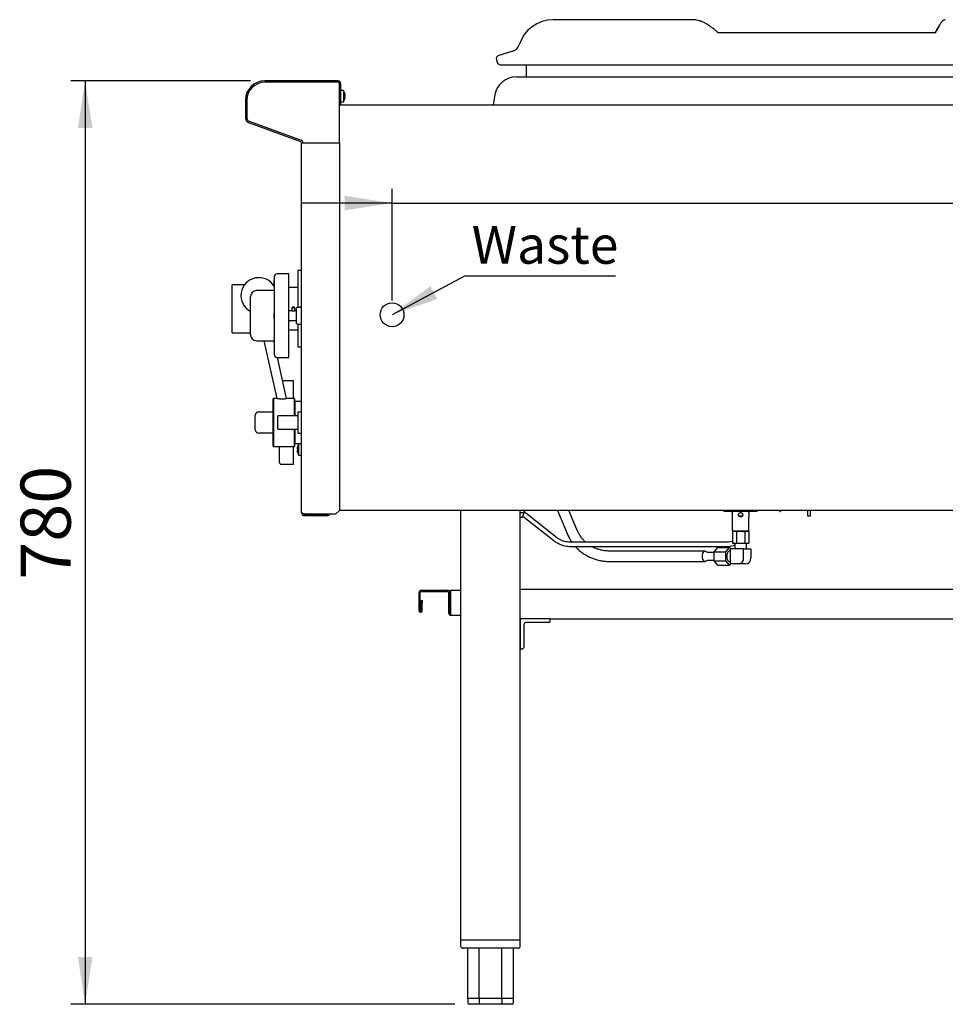
# Model space of a CAD drawing. Units: millimetres. Extents: x 5 to 415, y 5 to 292.
# Drawn here: x 222 to 286, y 69 to 138 of the extents above; entities that cross this region are included whole.
import ezdxf

# ---------------------------------------------------------------- set-up
doc = ezdxf.new("R2010")
doc.units = ezdxf.units.MM
doc.layers.add('FORMAT', color=7, linetype='Continuous')
doc.styles.add('SLDTEXTSTYLE0', font='TXT', dxfattribs={"width": 0.75})
doc.dimstyles.new('SLDDIMSTYLE0', dxfattribs={"dimtxt": 3.5, "dimasz": 3.302, "dimexe": 0, "dimexo": 0.0625, "dimgap": 0.875, "dimtad": 1, "dimdec": 1, "dimlfac": 12, "dimrnd": 1e-09, "dimzin": 12, "dimdsep": 46, "dimtxsty": 'SLDTEXTSTYLE0', "dimsah": 1, "dimcen": 0.09, "dimadec": 0, "dimazin": 3, "dimtfac": 1, "dimtdec": 1, "dimtmove": 0, "dimatfit": 0, "dimfxl": 0, "dimfrac": 2, "dimtolj": 1, "dimtzin": 12, "dimarcsym": 0})
doc.dimstyles.new('SLDDIMSTYLE1', dxfattribs={"dimtxt": 3.5, "dimasz": 3.302, "dimexe": 0, "dimexo": 0.0625, "dimgap": 0.875, "dimtad": 1, "dimdec": 1, "dimlfac": 12, "dimrnd": 1e-09, "dimzin": 12, "dimdsep": 46, "dimtxsty": 'SLDTEXTSTYLE0', "dimsah": 1, "dimcen": 0.09, "dimadec": 0, "dimazin": 3, "dimtfac": 1, "dimtdec": 1, "dimtofl": 0, "dimtmove": 0, "dimatfit": 3, "dimfxl": 0, "dimfrac": 2, "dimtolj": 1, "dimtzin": 12, "dimarcsym": 0})

# ---------------------------------------------------------------- blocks, each defined once
blk = doc.blocks.new('_D_13')
at = {"layer": 'FORMAT'}
for p, q in [((307.471, 127.776), (307.471, 124.317)), ((247.729, 118.517), (247.729, 126.317)), ((247.729, 125.317), (241.379, 125.317)), ((247.729, 125.317), (307.471, 125.317)), ((307.471, 125.317), (320.705, 125.317))]:
    blk.add_line(p, q, dxfattribs=at)
for points in [[(247.729, 125.317), (244.427, 125.825), (244.427, 124.809)], [(307.471, 125.317), (310.773, 124.809), (310.773, 125.825)]]:
    blk.add_solid(points, dxfattribs=at)
at = {"layer": 'FORMAT', "insert": (312.946, 129.829), "char_height": 3.5, "attachment_point": 1, "style": 'SLDTEXTSTYLE0'}
blk.add_mtext('715', dxfattribs=at)
blk = doc.blocks.new('_D_14')
at = {"layer": 'FORMAT'}
for p, q in [((237.837, 133.85), (225.291, 133.85)), ((226.291, 133.85), (226.291, 69.367)), ((252.112, 69.367), (225.291, 69.367))]:
    blk.add_line(p, q, dxfattribs=at)
for points in [[(226.291, 133.85), (225.783, 130.548), (226.799, 130.548)], [(226.291, 69.367), (226.799, 72.669), (225.783, 72.669)]]:
    blk.add_solid(points, dxfattribs=at)
at = {"layer": 'FORMAT', "insert": (221.779, 99.019), "char_height": 3.5, "attachment_point": 1, "rotation": 90, "style": 'SLDTEXTSTYLE0'}
blk.add_mtext('780', dxfattribs=at)
blk = doc.blocks.new('SW_NOTE_10')
at = {"layer": 'FORMAT', "color": 0}
blk.add_line((10.536, 0), (0, 0), dxfattribs=at)
at = {"layer": 'FORMAT', "color": 0, "insert": (0.495, 3.514), "char_height": 2.6458, "attachment_point": 1, "style": 'SLDTEXTSTYLE0'}
blk.add_mtext('Waste', dxfattribs=at)

msp = doc.modelspace()

# ---------------------------------------------------------------- linework, layer by layer
at = {"color": 7, "linetype": 'Continuous', "lineweight": 25}
for p, q in [((268.7592, 138.1165), (258.9929, 138.1165)), ((286.3764, 138.1194), (286.356, 138.1185)), ((285.6696, 137.2031), (270.5955, 137.2031)), ((256.167, 135.929), (255.1805, 135.6274)), ((255.0145, 135.3152), (255.0632, 135.1558)), ((255.3023, 134.9789), (294.5805, 134.9789)), ((257.1081, 134.9789), (257.1081, 134.1415)), ((256.4282, 134.1415), (293.4546, 134.1415)), ((243.9539, 133.7499), (238.8371, 133.7499)), ((243.9541, 133.8499), (238.8375, 133.8499)), ((243.9541, 133.7499), (238.8375, 133.7499)), ((244.0539, 129.5207), (244.0539, 133.6499)), ((244.0541, 132.1832), (244.0541, 133.6499)), ((244.1541, 132.1832), (244.1541, 133.6499)), ((244.0541, 132.9717), (244.0539, 132.9721)), ((244.3322, 133.1874), (244.1541, 133.1874)), ((244.3322, 133.1874), (244.3322, 132.3957)), ((244.4313, 132.7429), (244.4584, 132.7381)), ((244.459, 132.8368), (244.4318, 132.832)), ((244.4346, 132.9824), (244.433, 132.9822)), ((244.4584, 132.7381), (244.4586, 132.7381)), ((244.459, 132.8368), (244.4592, 132.8368)), ((254.91, 132.8676), (254.7893, 132.1832)), ((237.4875, 132.4999), (237.4875, 131.2499)), ((237.5871, 132.4999), (237.5871, 131.2499)), ((237.5875, 132.4999), (237.5875, 131.2499)), ((244.0539, 132.611), (244.0541, 132.6114)), ((244.0539, 132.1832), (244.0541, 132.1832)), ((244.0541, 132.1832), (244.1541, 132.1832)), ((244.1541, 132.3957), (244.3322, 132.3957)), ((244.1541, 132.1832), (301.631, 132.1832)), ((244.4306, 132.593), (244.4321, 132.5927)), ((237.7068, 130.9367), (241.3381, 129.615)), ((237.7406, 131.0306), (241.3723, 129.7086)), ((237.741, 131.0307), (241.3723, 129.709)), ((241.4039, 103.7), (241.4039, 129.521)), ((241.4039, 129.521), (241.5039, 129.521)), ((241.5039, 129.5207), (244.0539, 129.5207)), ((241.6039, 129.521), (244.0539, 129.521)), ((244.0539, 129.521), (244.0539, 103.8583)), ((240.5097, 120.3699), (239.6764, 120.3699)), ((240.5097, 117.4532), (240.5097, 120.3699)), ((241.4039, 120.5996), (241.1539, 120.5996)), ((241.1539, 120.5996), (241.1539, 118.0254)), ((239.5097, 119.9115), (239.5014, 119.9115)), ((239.5014, 119.7032), (239.5014, 119.9115)), ((239.5014, 119.4949), (239.5014, 119.7032)), ((239.5097, 117.4532), (239.5097, 120.2032)), ((237.4197, 119.5996), (236.5706, 119.5996)), ((236.5706, 117.9329), (236.5706, 119.5996)), ((239.5097, 119.2032), (238.2597, 119.2032)), ((239.4872, 119.5996), (239.4301, 119.5996)), ((239.4872, 119.5152), (239.4872, 119.5996)), ((239.5014, 119.4949), (239.5097, 119.4949)), ((241.1539, 119.4121), (240.5097, 119.4121)), ((237.8431, 118.6892), (237.8431, 118.7865)), ((237.8431, 116.2172), (237.8431, 118.6892)), ((236.5706, 116.2662), (236.5706, 117.9329)), ((239.5097, 117.6492), (239.5014, 117.6492)), ((239.5014, 117.6282), (239.5014, 117.6492)), ((239.5014, 117.4532), (239.5014, 117.6282)), ((240.7181, 117.7865), (240.5097, 117.7865)), ((240.7181, 118.0015), (240.7181, 117.7865)), ((240.9264, 118.0015), (240.7181, 118.0015)), ((240.9264, 117.7865), (240.9264, 118.0015)), ((241.0639, 117.7865), (240.9264, 117.7865)), ((241.1472, 118.0247), (241.1056, 118.0247)), ((241.2788, 118.0343), (241.1472, 118.0247)), ((241.4039, 118.0365), (241.2788, 118.0365)), ((239.5014, 117.4532), (239.5097, 117.4532)), ((239.5014, 117.2782), (239.5014, 117.4532)), ((239.5014, 117.2572), (239.5014, 117.2782)), ((239.5014, 117.2572), (239.5097, 117.2572)), ((239.5097, 114.7032), (239.5097, 117.4532)), ((240.5097, 114.5365), (240.5097, 117.4532)), ((240.5097, 117.1199), (241.0639, 117.1199)), ((236.5706, 116.2662), (237.8431, 116.2662)), ((237.8431, 116.1199), (237.8431, 116.2172)), ((240.5097, 116.4537), (241.1539, 116.4537)), ((241.1056, 116.8699), (241.4039, 116.8699)), ((241.1539, 116.8699), (241.1539, 115.2662)), ((238.2597, 115.7032), (239.5097, 115.7032)), ((238.7825, 115.7032), (239.6793, 111.6582)), ((239.5097, 115.5032), (239.4654, 115.7032)), ((241.1539, 115.2662), (241.4039, 115.2662)), ((239.6764, 114.5365), (240.5097, 114.5365)), ((240.3622, 111.6582), (239.724, 114.5365)), ((240.8414, 112.9082), (240.085, 112.9082)), ((240.8414, 111.6582), (240.8414, 112.9082)), ((239.4372, 111.6582), (239.4206, 111.6415)), ((239.4206, 108.3415), (239.4206, 111.6415)), ((239.6793, 111.6582), (239.4372, 111.6582)), ((239.4372, 111.6582), (239.4372, 108.3249)), ((240.9039, 111.6582), (240.3622, 111.6582)), ((240.9206, 111.6415), (240.9039, 111.6582)), ((240.9039, 110.4499), (240.9039, 111.6582)), ((240.9206, 111.6415), (240.9206, 110.4499)), ((240.9372, 111.4499), (240.9206, 111.4665)), ((241.4039, 111.4499), (240.9372, 111.4499)), ((240.9372, 111.4499), (240.9372, 110.4499)), ((238.5914, 110.7415), (239.4206, 110.7415)), ((241.3872, 110.7249), (241.1372, 110.7249)), ((241.1372, 110.7249), (241.1372, 109.9915)), ((241.4039, 111.0332), (241.3872, 111.0332)), ((241.3872, 111.0332), (241.3872, 109.9915)), ((238.1747, 110.4647), (238.1747, 110.4915)), ((238.1747, 110.4647), (238.1747, 110.47)), ((238.1747, 109.5184), (238.1747, 110.4647)), ((241.1372, 110.4499), (239.7622, 110.4499)), ((238.1747, 109.5131), (238.1747, 109.5184)), ((238.1747, 109.4915), (238.1747, 109.5184)), ((239.7622, 109.5332), (241.1372, 109.5332)), ((240.9039, 108.3249), (240.9039, 109.5332)), ((240.9206, 109.5332), (240.9206, 108.3415)), ((240.9372, 109.5332), (240.9372, 108.5332)), ((241.1372, 109.9915), (241.1372, 109.2582)), ((241.3872, 109.9915), (241.3872, 108.9499)), ((239.4206, 109.2415), (238.5914, 109.2415)), ((241.1372, 109.2582), (241.3872, 109.2582)), ((241.3872, 108.9499), (241.4039, 108.9499)), ((239.4206, 108.3415), (239.4372, 108.3249)), ((239.4372, 108.3249), (240.9039, 108.3249)), ((239.8414, 108.3249), (239.8414, 107.2415)), ((240.8414, 107.0749), (240.8414, 108.3249)), ((240.9039, 108.3249), (240.9206, 108.3415)), ((240.9206, 108.5165), (240.9372, 108.5332)), ((240.9372, 108.5332), (241.4039, 108.5332)), ((241.1256, 108.1447), (241.0989, 108.1494)), ((241.0995, 108.0507), (241.1262, 108.0554)), ((241.1249, 108.2948), (241.1235, 108.295)), ((241.4039, 108.5), (241.2258, 108.5)), ((241.2258, 107.7083), (241.2258, 108.5)), ((241.1259, 107.9053), (241.1273, 107.9056)), ((241.2258, 107.7083), (241.4039, 107.7083)), ((240.0081, 107.0749), (240.8414, 107.0749)), ((243.8039, 103.6083), (244.0539, 103.8583)), ((307.3063, 103.8499), (244.0455, 103.8499)), ((252.5206, 103.8499), (252.5206, 73.8665)), ((256.6872, 73.8665), (256.6872, 103.8499)), ((256.9614, 103.7057), (256.9614, 103.8499)), ((259.2772, 103.8499), (259.9564, 102.2471)), ((260.6278, 102.5316), (260.0691, 103.8499)), ((270.9094, 103.8499), (270.9094, 103.7832)), ((273.2427, 103.7832), (273.2427, 103.8499)), ((274.8737, 103.8343), (274.8774, 103.8499)), ((276.7622, 103.4499), (276.7622, 103.8499)), ((276.9289, 103.8499), (276.9289, 103.4499)), ((241.6039, 103.6083), (243.8039, 103.6083)), ((241.6039, 103.5), (241.6039, 103.6)), ((241.6039, 103.6), (243.2206, 103.6)), ((241.6039, 103.5), (243.2206, 103.5)), ((243.2206, 103.5), (243.2206, 103.6)), ((256.6872, 103.7057), (256.9614, 103.7057)), ((256.6872, 103.3724), (256.8364, 103.3724)), ((256.8364, 103.3724), (256.9614, 103.7057)), ((256.8707, 103.4639), (259.0279, 101.7426)), ((259.2098, 101.9706), (256.9614, 103.7647)), ((273.2427, 103.7832), (270.9094, 103.7832)), ((271.4927, 103.7832), (271.4927, 103.6979)), ((271.4927, 103.3999), (271.4927, 102.4332)), ((272.1878, 103.4499), (271.9632, 103.4499)), ((272.6594, 103.699), (272.6594, 103.7832)), ((272.6594, 102.4332), (272.6594, 103.4016)), ((274.8539, 103.7582), (274.8372, 103.7582)), ((274.8456, 103.7957), (274.8456, 103.816)), ((274.8456, 103.7636), (274.8456, 103.7957)), ((274.8456, 103.7636), (274.8514, 103.7735)), ((276.9289, 103.4499), (276.7622, 103.4499)), ((271.4927, 102.4332), (271.5344, 102.3915)), ((271.4927, 102.4332), (272.6594, 102.4332)), ((271.4987, 102.3915), (271.4987, 101.5582)), ((271.4987, 102.3915), (271.5389, 102.3915)), ((271.7472, 102.3915), (271.5389, 102.3915)), ((271.7472, 102.3915), (271.7874, 102.3915)), ((271.7874, 102.3915), (271.7874, 101.5582)), ((271.7874, 102.3915), (271.8677, 102.3915)), ((272.2844, 102.3915), (271.8677, 102.3915)), ((272.2844, 102.3915), (272.3647, 102.3915)), ((272.3647, 102.3915), (272.3647, 101.5582)), ((272.3647, 102.3915), (272.4049, 102.3915)), ((272.6132, 102.3915), (272.4049, 102.3915)), ((272.6132, 102.3915), (272.6534, 102.3915)), ((272.6177, 102.3915), (272.6594, 102.4332)), ((272.6534, 102.3915), (272.6534, 101.5582)), ((259.0282, 101.7425), (259.0279, 101.7426)), ((271.2431, 101.6374), (260.1636, 101.6374)), ((260.1636, 101.3457), (271.2431, 101.3457)), ((270.231, 100.9554), (270.4956, 101.2609)), ((270.4956, 101.2609), (271.3039, 101.2609)), ((271.0393, 100.9554), (271.3039, 101.2609)), ((271.3039, 101.2609), (271.3711, 101.1832)), ((271.3663, 100.1165), (271.3663, 101.1832)), ((272.29, 101.1832), (271.3663, 101.1832)), ((271.4987, 101.5582), (271.7874, 101.5582)), ((271.6719, 101.5582), (271.6719, 101.1832)), ((271.7874, 101.5582), (272.3647, 101.5582)), ((272.29, 100.5332), (272.29, 101.1832)), ((272.29, 101.1832), (272.7859, 101.1832)), ((272.3647, 101.5582), (272.6534, 101.5582)), ((272.4802, 101.1832), (272.4802, 101.5582)), ((272.7859, 101.1832), (272.7859, 100.5332)), ((268.7389, 101.0144), (262.9654, 101.0144)), ((269.5934, 101.0144), (268.7389, 101.0144)), ((270.231, 100.9082), (269.8341, 100.9082)), ((269.8341, 100.3915), (270.231, 100.3915)), ((270.231, 100.3444), (270.231, 100.9554)), ((270.231, 100.9554), (271.0393, 100.9554)), ((271.0393, 100.3444), (271.0393, 100.9554)), ((271.3663, 101.0165), (271.2646, 101.0165)), ((262.9654, 100.2853), (268.7389, 100.2853)), ((268.7389, 100.2853), (269.5934, 100.2853)), ((270.231, 100.3444), (271.0393, 100.3444)), ((270.4956, 100.0388), (270.231, 100.3444)), ((270.4956, 100.0388), (271.3039, 100.0388)), ((271.3039, 100.0388), (271.0393, 100.3444)), ((271.2646, 100.2832), (271.3663, 100.2832)), ((271.3711, 100.1165), (271.3039, 100.0388)), ((271.9292, 100.1165), (271.3663, 100.1165)), ((272.425, 100.1165), (271.9292, 100.1165)), ((256.6872, 98.3665), (295.0206, 98.3665)), ((249.6206, 98.1249), (249.6206, 98.1332)), ((249.6206, 96.8457), (249.6206, 98.1249)), ((249.7039, 96.8457), (249.7039, 98.1249)), ((249.7789, 98.2832), (251.6289, 98.2832)), ((249.7789, 98.1999), (251.6289, 98.1999)), ((251.7039, 96.6915), (251.7039, 98.1249)), ((251.7853, 98.2665), (251.7853, 98.1495)), ((251.7853, 98.2665), (251.802, 98.2665)), ((251.7872, 96.6915), (251.7872, 98.1249)), ((251.802, 98.2832), (251.802, 96.6915)), ((251.802, 98.2832), (252.5206, 98.2832)), ((249.7289, 97.5749), (249.7456, 97.5749)), ((249.7289, 97.4082), (249.7289, 97.5749)), ((249.7456, 97.4082), (249.7289, 97.4082)), ((249.7289, 96.829), (249.7289, 97.4082)), ((249.7456, 97.5749), (249.8289, 97.5749)), ((249.7456, 97.4082), (249.7456, 97.5749)), ((249.8289, 97.4082), (249.7456, 97.4082)), ((249.7456, 96.8457), (249.7456, 97.4082)), ((249.8289, 97.5749), (249.8289, 97.4082)), ((249.8289, 96.8457), (249.8289, 97.4082)), ((249.6206, 96.829), (249.6206, 96.8457)), ((249.7286, 96.8252), (249.7289, 96.829)), ((251.7039, 96.6665), (251.7039, 96.6915)), ((251.8372, 96.5332), (251.8622, 96.5332)), ((251.8622, 96.5332), (252.5206, 96.5332)), ((256.6872, 96.2832), (256.6872, 94.1999)), ((258.7706, 96.2832), (256.6872, 96.2832)), ((258.7706, 96.2832), (293.4372, 96.2832)), ((258.7706, 96.1165), (258.7706, 96.2832)), ((256.9372, 95.8665), (256.9372, 94.2832)), ((258.6872, 96.0332), (257.1039, 96.0332)), ((256.6872, 94.1999), (256.8539, 94.1999)), ((252.5206, 73.8665), (252.5206, 73.4499)), ((252.5206, 73.8665), (256.6872, 73.8665)), ((256.6872, 73.4499), (256.6872, 73.8665)), ((256.5206, 73.2832), (252.6872, 73.2832)), ((253.81, 69.7832), (253.0162, 69.7832)), ((253.0162, 69.7832), (253.0162, 69.4499)), ((255.3978, 69.7832), (253.81, 69.7832)), ((253.81, 69.7832), (253.81, 69.4499)), ((256.1916, 69.7832), (255.3978, 69.7832)), ((255.3978, 69.7832), (255.3978, 69.4499)), ((256.1916, 69.7832), (256.1916, 69.4499)), ((253.8582, 69.3665), (253.1124, 69.3665)), ((255.3496, 69.3665), (253.8582, 69.3665)), ((256.0954, 69.3665), (255.3496, 69.3665))]:
    msp.add_line(p, q, dxfattribs=at)
at = {"color": 7, "linetype": 'Continuous', "lineweight": 25, "flags": 128}
for points in [[(271.4987, 101.6867), (271.3772, 101.6506), (271.2431, 101.6374)], [(269.4111, 100.6499), (269.4185, 100.7526), (269.44, 100.847), (269.474, 100.9254), (269.5177, 100.9815), (269.5674, 101.0107), (269.6193, 101.0107), (269.6691, 100.9815), (269.6869, 100.9628)], [(269.6866, 100.3366), (269.6691, 100.3182), (269.6193, 100.289), (269.5674, 100.289), (269.5177, 100.3182), (269.474, 100.3743), (269.44, 100.4528), (269.4185, 100.5472), (269.4111, 100.6499)], [(271.3432, 101.0165), (271.3305, 101.021), (271.2772, 101.021), (271.226, 100.991), (271.1811, 100.9333), (271.1461, 100.8526), (271.124, 100.7555), (271.1164, 100.6499), (271.124, 100.5442), (271.1461, 100.4471), (271.1811, 100.3665), (271.226, 100.3088), (271.2772, 100.2787), (271.3305, 100.2787), (271.3432, 100.2832)]]:
    msp.add_lwpolyline(points, dxfattribs=at)
at = {"color": 7, "linetype": 'Continuous', "lineweight": 25}
for centre, radius, start, end in [((258.9929, 135.6165), 2.5, 90, 162.542397), ((255.9721, 136.5665), 0.6667, 287, 342.542397), ((255.2536, 135.3883), 0.25, 107, 197), ((255.3023, 135.2289), 0.25, 197, 270), ((256.4282, 132.5999), 1.5417, 90, 170), ((238.8375, 132.4999), 1.35, 90, 180), ((238.8371, 132.4999), 1.25, 90, 180), ((238.8375, 132.4999), 1.25, 90, 180), ((243.9539, 133.6499), 0.1, 0, 90), ((243.9541, 133.6499), 0.2, 0, 90), ((243.9541, 133.6499), 0.1, 0, 90), ((243.7958, 132.7915), 0.6667, 16.640489, 36.423574), ((243.788, 132.7914), 0.6725, 342.839725, 355.452243), ((243.7884, 132.7914), 0.6723, 342.832073, 355.448561), ((243.7613, 132.7915), 0.6718, 355.845312, 3.450576), ((243.7617, 132.7915), 0.672, 355.837892, 3.458273), ((243.7879, 132.7916), 0.6726, 3.84626, 16.45483), ((243.7883, 132.7916), 0.6724, 3.849728, 16.46225), ((243.7958, 132.7915), 0.6667, 323.576426, 342.6489), ((237.8208, 131.2499), 0.3333, 180, 250), ((237.8205, 131.2499), 0.2333, 180, 249.997361), ((237.8208, 131.2499), 0.2333, 180, 250), ((241.3039, 129.521), 0.1, 0, 70), ((241.3039, 129.521), 0.2, 0, 70), ((241.3039, 129.5207), 0.2, 0.009925, 69.997361), ((239.6764, 120.2032), 0.1667, 90, 180), ((238.4249, 118.8565), 1.25, 29.788751, 242.259335), ((238.2597, 118.7865), 0.4167, 90, 180), ((240.8222, 117.9324), 0.125, 33.55731, 146.44269), ((241.1056, 116.9115), 0.0417, 180, 270), ((238.2597, 116.1199), 0.4167, 180, 270), ((239.6764, 114.7032), 0.1667, 180, 270), ((238.4247, 110.4915), 0.25, 90, 180), ((239.7622, 110.4082), 0.0417, 90, 180), ((238.4247, 109.4915), 0.25, 180, 270), ((239.7622, 109.5749), 0.0417, 180, 270), ((241.7698, 108.1042), 0.6724, 163.53775, 176.150272), ((241.7696, 108.104), 0.6723, 184.551439, 197.167927), ((241.7622, 108.1041), 0.6667, 143.576426, 163.359511), ((241.7964, 108.1041), 0.672, 176.541727, 184.162108), ((241.7622, 108.1041), 0.6667, 197.3511, 216.423574), ((240.0081, 107.2415), 0.1667, 180, 270), ((243.2206, 103.7), 0.2, 270, 332.720387), ((243.2206, 103.7), 0.1, 270, 293.556464), ((271.2431, 102.3249), 0.9792, 270, 295.973529), ((271.8991, 100.5072), 0.3918, 274.40195, 3.811261), ((272.395, 100.5072), 0.3918, 274.40195, 3.811261), ((249.7789, 98.1249), 0.1583, 90, 180), ((249.7539, 98.1332), 0.1333, 141.416169, 180), ((249.7789, 98.1249), 0.075, 90, 180), ((251.6289, 98.1249), 0.1583, 360, 90), ((251.6289, 98.1249), 0.075, 360, 90), ((249.7247, 96.8457), 0.1042, 180, 360), ((249.7081, 96.829), 0.0875, 180, 275.225858), ((249.7247, 96.8457), 0.0208, 180, 360), ((251.8622, 96.6915), 0.1583, 180, 270), ((251.8372, 96.6665), 0.1333, 180, 270), ((251.8622, 96.6915), 0.075, 180, 220.064342), ((257.1039, 95.8665), 0.1667, 90, 180), ((258.6872, 96.1165), 0.0833, 270, 0), ((256.8539, 94.2832), 0.0833, 270, 0), ((252.6872, 73.4499), 0.1667, 180, 270), ((256.5206, 73.4499), 0.1667, 270, 0)]:
    msp.add_arc(centre, radius, start, end, dxfattribs=at)
for centre, major_axis, ratio, start_param, end_param in [((251.8622, 96.6915), (0, 0.1583), 0.3806438, 1.5707963, 3.1415927), ((251.8372, 96.6665), (0, 0.1333), 0.3895146, 2.8711381, 3.1415927), ((253.1124, 69.4499), (-0.0962, 0), 0.8660254, 0, 1.5707963), ((253.8582, 69.4499), (0, 0.0833), 0.5773503, 1.5707963, 3.1415927), ((255.3496, 69.4499), (0, 0.0833), 0.5773503, 3.1415927, 4.712389), ((256.0954, 69.4499), (-0.0962, 0), 0.8660254, 1.5707963, 3.1415927)]:
    msp.add_ellipse(centre, major_axis=major_axis, ratio=ratio, start_param=start_param, end_param=end_param, dxfattribs=at)
for points, knots in [([(270.4504, 137.2506), (270.4365, 137.2642), (270.3592, 137.34), (270.2167, 137.4614), (270.0219, 137.6146), (269.8231, 137.7502), (269.621, 137.869), (269.4167, 137.9689), (269.2111, 138.0482), (269.0163, 138.098), (268.8649, 138.1212), (268.7827, 138.1192), (268.7573, 138.1186)], [0, 0, 0, 0, 0.0234608, 0.1309708, 0.2418292, 0.3562448, 0.474257, 0.5955818, 0.7205984, 0.8452816, 0.9520948, 1, 1, 1, 1]), ([(285.6806, 137.2016), (285.7314, 137.2982), (285.84, 137.5045), (285.93, 137.6645), (285.968, 137.7264), (285.9704, 137.7303)], [0, 0, 0, 0, 0.4522644, 0.9654108, 1, 1, 1, 1]), ([(285.989, 137.7647), (285.9823, 137.7538), (285.9535, 137.7065), (285.8947, 137.6031), (285.8118, 137.4526), (285.7435, 137.3251), (285.7002, 137.2414), (285.6895, 137.2208)], [0, 0, 0, 0, 0.086978, 0.3764288, 0.6511981, 0.9142517, 1, 1, 1, 1]), ([(286.3761, 138.1208), (286.3557, 138.1193), (286.3133, 138.1162), (286.2631, 138.096), (286.2233, 138.0727), (286.191, 138.0467), (286.1603, 138.0161), (286.1217, 137.9699), (286.0738, 137.9016), (286.0252, 137.8261), (285.9924, 137.7706), (285.9832, 137.7549)], [0, 0, 0, 0, 0.0489869, 0.101678, 0.1583646, 0.2256382, 0.314331, 0.4457453, 0.6858146, 0.9109119, 1, 1, 1, 1]), ([(270.5956, 137.2041), (270.5916, 137.2038), (270.5639, 137.2015), (270.52, 137.2118), (270.4735, 137.2303), (270.4587, 137.2433), (270.4514, 137.2496)], [0, 0, 0, 0, 0.0517459, 0.3618492, 0.6875361, 1, 1, 1, 1]), ([(285.6885, 137.2049), (285.6887, 137.2047), (285.6892, 137.2043), (285.6752, 137.2038), (285.6683, 137.2036)], [0, 0, 0, 0, 0.5118004, 1, 1, 1, 1]), ([(240.8222, 117.7698), (240.8108, 117.7702), (240.7881, 117.771), (240.7576, 117.776), (240.7377, 117.7808), (240.7265, 117.784), (240.7194, 117.7861), (240.7193, 117.7861), (240.7192, 117.7862)], [0, 0, 0, 0, 0.2074407, 0.4146291, 0.6282907, 0.7362439, 0.8475188, 1, 1, 1, 1]), ([(240.9252, 117.7862), (240.9256, 117.7863), (240.9271, 117.7868), (240.9186, 117.7841), (240.9005, 117.7791), (240.8773, 117.7743), (240.8557, 117.7715), (240.8389, 117.7701), (240.8275, 117.7699), (240.8222, 117.7698)], [0, 0, 0, 0, 0.0590535, 0.2631802, 0.4698788, 0.6851854, 0.7927224, 0.9036325, 1, 1, 1, 1]), ([(241.1056, 118.0247), (241.101, 118.0243), (241.0917, 118.0234), (241.0794, 118.0163), (241.07, 118.0058), (241.0647, 117.9938), (241.0641, 117.9856), (241.0639, 117.9822)], [0, 0, 0, 0, 0.2090298, 0.4179976, 0.6287526, 0.843598, 1, 1, 1, 1]), ([(241.0639, 116.9156), (241.0639, 116.9145), (241.0639, 116.9108), (241.0639, 116.9392), (241.0639, 117.0004), (241.0639, 117.097), (241.0639, 117.2178), (241.0639, 117.3509), (241.0639, 117.4876), (241.0639, 117.6236), (241.0639, 117.7529), (241.0639, 117.8619), (241.0639, 117.9432), (241.0639, 117.9694), (241.0639, 117.9822)], [0, 0, 0, 0, 0.03267562, 0.11587376, 0.20394425, 0.2951298, 0.38631535, 0.47438584, 0.55758397, 0.64401337, 0.73448791, 0.82603306, 0.91546153, 1, 1, 1, 1]), ([(240.3622, 111.6582), (240.3586, 111.6574), (240.3514, 111.6559), (240.295, 111.6454), (240.2115, 111.6336), (240.1069, 111.6251), (239.9931, 111.6236), (239.8806, 111.6297), (239.78, 111.6412), (239.7098, 111.6525), (239.6772, 111.6586), (239.6821, 111.6577), (239.6832, 111.6575)], [0, 0, 0, 0, 0.1057344, 0.211475, 0.3169886, 0.4218072, 0.526785, 0.6345941, 0.7469502, 0.8607328, 0.968937, 1, 1, 1, 1]), ([(238.4247, 110.7415), (238.4248, 110.7415), (238.4251, 110.7415), (238.4274, 110.7415), (238.4314, 110.7415), (238.4355, 110.7415), (238.4408, 110.7415), (238.4473, 110.7415), (238.4546, 110.7415), (238.4627, 110.7415), (238.4715, 110.7415), (238.4812, 110.7415), (238.4916, 110.7415), (238.5061, 110.7415), (238.5218, 110.7415), (238.5385, 110.7415), (238.5556, 110.7415), (238.5733, 110.7415), (238.5868, 110.7415), (238.5914, 110.7415)], [0, 0, 0, 0, 0.04629501, 0.13984392, 0.18716611, 0.23977171, 0.29268939, 0.34660931, 0.40088572, 0.45075181, 0.50091764, 0.55204826, 0.60352253, 0.65224766, 0.75125096, 0.80165585, 0.85037244, 0.94948056, 1, 1, 1, 1]), ([(239.7206, 110.4082), (239.7206, 110.4026), (239.7206, 110.3941), (239.7206, 110.3421), (239.7206, 110.2883), (239.7206, 110.2216), (239.7206, 110.1246), (239.7206, 110.0439), (239.7206, 109.9915)], [0, 0, 0, 0, 0.2394568, 0.3683607, 0.5, 0.6316393, 0.7605432, 1, 1, 1, 1]), ([(239.7206, 109.9915), (239.7206, 109.9391), (239.7206, 109.8585), (239.7206, 109.7615), (239.7206, 109.6947), (239.7206, 109.641), (239.7206, 109.589), (239.7206, 109.5804), (239.7206, 109.5749)], [0, 0, 0, 0, 0.2394568, 0.3683607, 0.5, 0.6316393, 0.7605432, 1, 1, 1, 1]), ([(238.5914, 109.2415), (238.5871, 109.2415), (238.5785, 109.2415), (238.5606, 109.2415), (238.5427, 109.2415), (238.5251, 109.2415), (238.5121, 109.2415), (238.4996, 109.2415), (238.4876, 109.2415), (238.4764, 109.2415), (238.466, 109.2415), (238.4566, 109.2415), (238.4482, 109.2415), (238.441, 109.2415), (238.4351, 109.2415), (238.4305, 109.2415), (238.4272, 109.2415), (238.4251, 109.2415), (238.4249, 109.2415), (238.4247, 109.2415)], [0, 0, 0, 0, 0.0476568, 0.0956388, 0.1987564, 0.2518269, 0.305326, 0.3602855, 0.4156985, 0.4725162, 0.529805, 0.587473, 0.6456005, 0.7051436, 0.7651589, 0.8228381, 0.8809209, 0.9402504, 1, 1, 1, 1]), ([(274.8372, 103.7582), (274.8369, 103.7591), (274.8337, 103.767), (274.8264, 103.7984), (274.8191, 103.8281), (274.8137, 103.8499)], [0, 0, 0, 0, 0.0335111, 0.2907649, 1, 1, 1, 1]), ([(274.8314, 103.8499), (274.8323, 103.8347), (274.8337, 103.8088), (274.8353, 103.7801), (274.8363, 103.766), (274.8367, 103.7615), (274.8369, 103.7594), (274.8371, 103.7584), (274.8372, 103.7582), (274.8372, 103.7582)], [0, 0, 0, 0, 0.4806857, 0.8198089, 0.9146875, 0.9465064, 0.9804297, 0.995547, 1, 1, 1, 1]), ([(274.8737, 103.8343), (274.8707, 103.8324), (274.8629, 103.8274), (274.8529, 103.8212), (274.8468, 103.8169), (274.8456, 103.816)], [0, 0, 0, 0, 0.3296273, 0.8589767, 1, 1, 1, 1]), ([(274.8947, 103.812), (274.8911, 103.8155), (274.884, 103.8227), (274.8771, 103.8304), (274.8737, 103.8343)], [0, 0, 0, 0, 0.5029437, 1, 1, 1, 1]), ([(241.4039, 103.7), (241.404, 103.6954), (241.4043, 103.6827), (241.4069, 103.6629), (241.4123, 103.6414), (241.4199, 103.6205), (241.4306, 103.5989), (241.4456, 103.5767), (241.4608, 103.5597), (241.477, 103.545), (241.4929, 103.5331), (241.5122, 103.5218), (241.5308, 103.5135), (241.5548, 103.5054), (241.5791, 103.5007), (241.5977, 103.5001), (241.6039, 103.5)], [0, 0, 0, 0, 0.04315996, 0.12217872, 0.19014561, 0.25472046, 0.33357415, 0.42015003, 0.50963495, 0.55087767, 0.62896948, 0.69896899, 0.76460078, 0.8228942, 0.94054171, 1, 1, 1, 1]), ([(241.5332, 103.6295), (241.534, 103.6286), (241.5379, 103.6244), (241.5462, 103.618), (241.5574, 103.6111), (241.5725, 103.6045), (241.588, 103.6005), (241.5999, 103.6001), (241.6039, 103.6)], [0, 0, 0, 0, 0.0440417, 0.2195017, 0.396491, 0.5461104, 0.847749, 1, 1, 1, 1]), ([(271.4927, 103.3999), (271.4932, 103.4015), (271.494, 103.4047), (271.4999, 103.4296), (271.5068, 103.4667), (271.512, 103.5139), (271.5129, 103.5648), (271.5094, 103.6132), (271.503, 103.6551), (271.4965, 103.685), (271.4927, 103.7), (271.4931, 103.6983), (271.4932, 103.6979)], [0, 0, 0, 0, 0.1050049, 0.2099315, 0.3169082, 0.425545, 0.5318661, 0.6354723, 0.7402041, 0.8480939, 0.9563596, 1, 1, 1, 1]), ([(272.2261, 103.5499), (272.2245, 103.5664), (272.2213, 103.5995), (272.1964, 103.6438), (272.1593, 103.6782), (272.112, 103.6985), (272.0611, 103.7019), (272.0126, 103.6888), (271.971, 103.6608), (271.9403, 103.6202), (271.9247, 103.5713), (271.9262, 103.5205), (271.9438, 103.4736), (271.9756, 103.4347), (272.0192, 103.4079), (272.0694, 103.3972), (272.1195, 103.4035), (272.1646, 103.4254), (272.2003, 103.461), (272.2223, 103.5046), (272.2249, 103.5358), (272.2261, 103.5499)], [0, 0, 0, 0, 0.0524705, 0.1048981, 0.1584283, 0.2127355, 0.2658727, 0.3177735, 0.3701765, 0.4240754, 0.4782461, 0.5309025, 0.5826504, 0.6354752, 0.6896973, 0.7434979, 0.7957645, 0.8477319, 0.9010127, 0.9553346, 1, 1, 1, 1]), ([(272.6592, 103.699), (272.6589, 103.6981), (272.6585, 103.6963), (272.6531, 103.6741), (272.6463, 103.6388), (272.6408, 103.5951), (272.6401, 103.5639), (272.6398, 103.5499)], [0, 0, 0, 0, 0.1829836, 0.3908722, 0.6040148, 0.821322, 1, 1, 1, 1]), ([(272.6398, 103.5499), (272.6402, 103.5333), (272.6411, 103.5002), (272.6472, 103.4559), (272.6539, 103.422), (272.6588, 103.402), (272.6589, 103.4017), (272.659, 103.4016)], [0, 0, 0, 0, 0.2099677, 0.4197642, 0.6339725, 0.85129, 1, 1, 1, 1]), ([(274.8456, 103.7957), (274.8539, 103.7984), (274.871, 103.804), (274.8867, 103.8093), (274.8947, 103.812)], [0, 0, 0, 0, 0.490005, 1, 1, 1, 1]), ([(274.8515, 103.7736), (274.8534, 103.776), (274.8575, 103.7807), (274.8646, 103.787), (274.8699, 103.7908), (274.872, 103.7923)], [0, 0, 0, 0, 0.3696796, 0.7485944, 1, 1, 1, 1]), ([(274.8539, 103.7582), (274.8545, 103.7596), (274.8578, 103.7683), (274.8601, 103.7782), (274.862, 103.7864)], [0, 0, 0, 0, 0.166293, 1, 1, 1, 1]), ([(274.8719, 103.7924), (274.8721, 103.7926), (274.8762, 103.7951), (274.8837, 103.8023), (274.891, 103.8087), (274.8947, 103.812)], [0, 0, 0, 0, 0.032878, 0.5161964, 1, 1, 1, 1]), ([(261.263, 101.6374), (261.2504, 101.6478), (261.1737, 101.711), (261.0492, 101.8468), (260.8921, 102.0443), (260.7588, 102.2568), (260.6747, 102.4227), (260.635, 102.5149), (260.6278, 102.5316)], [0, 0, 0, 0, 0.0454352, 0.2763062, 0.5068224, 0.7366617, 0.952314, 1, 1, 1, 1]), ([(260.1636, 101.6374), (260.1301, 101.638), (260.03, 101.64), (259.8642, 101.6627), (259.6705, 101.7141), (259.4856, 101.7909), (259.3318, 101.8783), (259.2443, 101.9445), (259.2098, 101.9706)], [0, 0, 0, 0, 0.0974696, 0.291459, 0.4855514, 0.6796505, 0.8737642, 1, 1, 1, 1]), ([(259.9564, 102.2471), (259.9785, 102.197), (260.0407, 102.0564), (260.1502, 101.85), (260.25, 101.7035), (260.295, 101.6374)], [0, 0, 0, 0, 0.2326493, 0.6536592, 1, 1, 1, 1]), ([(259.0279, 101.7426), (259.0595, 101.7184), (259.1487, 101.6501), (259.3077, 101.5542), (259.5065, 101.4633), (259.7151, 101.3971), (259.9264, 101.3571), (260.077, 101.3461), (260.1548, 101.3457), (260.1636, 101.3457)], [0, 0, 0, 0, 0.097468, 0.27545298, 0.45352415, 0.63161382, 0.80971954, 0.97849716, 1, 1, 1, 1]), ([(260.5246, 101.3457), (260.5823, 101.283), (260.7049, 101.1501), (260.9141, 100.9706), (261.1456, 100.8035), (261.3923, 100.6587), (261.6522, 100.5364), (261.9239, 100.4375), (262.206, 100.3622), (262.4968, 100.3116), (262.7512, 100.2882), (262.9086, 100.2861), (262.9654, 100.2853)], [0, 0, 0, 0, 0.09421916, 0.19985725, 0.30538762, 0.41088025, 0.5163983, 0.62201864, 0.72780716, 0.83381362, 0.94006883, 1, 1, 1, 1]), ([(262.9654, 101.0144), (262.9208, 101.0151), (262.7874, 101.0169), (262.5699, 101.0377), (262.317, 101.0848), (262.0738, 101.1564), (261.8562, 101.242), (261.7266, 101.3139), (261.6693, 101.3457)], [0, 0, 0, 0, 0.0944142, 0.2821718, 0.4704042, 0.6594461, 0.8493459, 1, 1, 1, 1]), ([(269.8343, 100.9113), (269.821, 100.9107), (269.7824, 100.909), (269.7291, 100.9296), (269.6933, 100.9552), (269.6902, 100.9591), (269.6889, 100.9607)], [0, 0, 0, 0, 0.1780002, 0.5189017, 0.8012418, 1, 1, 1, 1]), ([(269.6889, 100.3391), (269.6901, 100.3405), (269.6929, 100.344), (269.7256, 100.3682), (269.7778, 100.3893), (269.8178, 100.3888), (269.8341, 100.3886)], [0, 0, 0, 0, 0.1860496, 0.4637599, 0.7816092, 1, 1, 1, 1]), ([(253.0162, 69.7832), (253.0163, 70.5613), (253.0164, 71.728), (253.0187, 72.8947), (253.0194, 73.2832)], [0, 0, 0, 0, 0.6669755, 1, 1, 1, 1]), ([(253.81, 69.7832), (253.8101, 70.5613), (253.8101, 71.728), (253.8113, 72.8947), (253.8117, 73.2832)], [0, 0, 0, 0, 0.6669755, 1, 1, 1, 1]), ([(255.3978, 69.7832), (255.3977, 70.5613), (255.3977, 71.728), (255.3965, 72.8947), (255.3961, 73.2832)], [0, 0, 0, 0, 0.6669755, 1, 1, 1, 1]), ([(256.1883, 73.2832), (256.1894, 72.7281), (256.1917, 71.5614), (256.1916, 70.3947), (256.1916, 69.7832)], [0, 0, 0, 0, 0.475841, 1, 1, 1, 1])]:
    msp.add_open_spline(points, degree=3, knots=knots, dxfattribs=at)
msp.add_open_spline([(241.6039, 103.6083), (241.5777, 103.6159), (241.5253, 103.6312), (241.4592, 103.6541), (241.4129, 103.6771), (241.4069, 103.6923), (241.4039, 103.7)], degree=3, dxfattribs=at)
at = {"layer": 'FORMAT'}
msp.add_line((252.7948, 120.2121), (247.7289, 117.5165), dxfattribs=at)
msp.add_circle((247.7289, 117.5165), 0.8333, dxfattribs=at)
msp.add_solid([(247.7289, 117.5165), (250.8826, 118.6192), (250.4053, 119.5161)], dxfattribs=at)

# ---------------------------------------------------------------- block references
msp.add_blockref('SW_NOTE_10', (252.7948, 120.2121), dxfattribs=at)

# ---------------------------------------------------------------- dimensions: what is measured, and where the dimension line sits
dim = msp.add_linear_dim(base=(226.2905, 69.3665), p1=(238.8375, 133.8499), p2=(253.1124, 69.3665), angle=90, dimstyle='SLDDIMSTYLE1', dxfattribs=at)
dim.commit()
dim.dimension.update_dxf_attribs({"geometry": '_D_14', "text_midpoint": (226.2905, 102.8985), "dimtype": 160})
dim = msp.add_linear_dim(base=(307.4706, 125.3169), p1=(247.7289, 117.5165), p2=(307.4706, 128.7756), dimstyle='SLDDIMSTYLE0', dxfattribs=at)
dim.commit()
dim.dimension.update_dxf_attribs({"geometry": '_D_13', "text_midpoint": (316.8254, 125.3169), "dimtype": 160})

doc.saveas('drawing.dxf')
